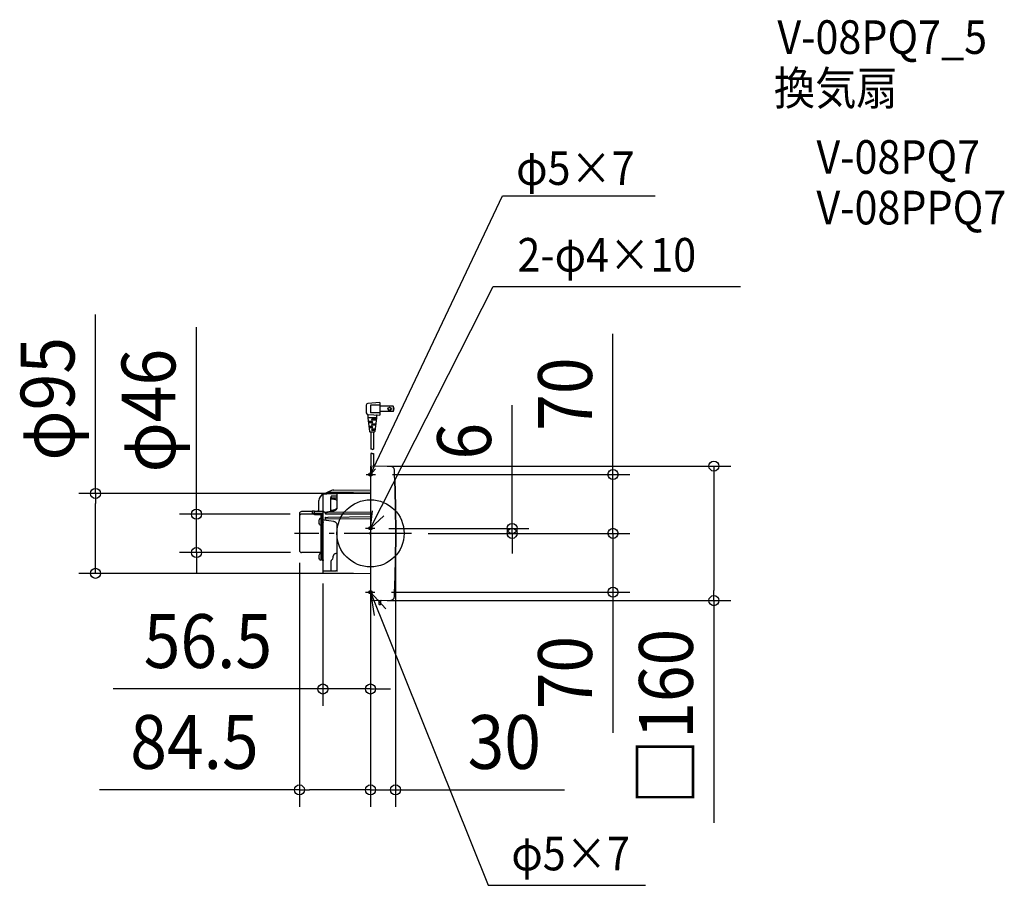
# Model space of a CAD drawing. Extents: x -417 to 754, y -419 to 611.
import ezdxf
from ezdxf.enums import TextEntityAlignment as Align

# ---------------------------------------------------------------- set-up
doc = ezdxf.new("R2010")
doc.units = 0
doc.header["$LTSCALE"] = 20
doc.header["$PDMODE"] = 3
doc.header["$PDSIZE"] = -2
doc.linetypes.add('DASHDOT', pattern=[5.5, 4, -0.6, 0.3, -0.6])
doc.layers.get('DEFPOINTS').update_dxf_attribs({"linetype": 'CONTINUOUS'})
for name, color, linetype in [('ARRANGE', 1, 'CONTINUOUS'), ('BASIS', 6, 'DASHDOT'), ('DETAIL', 5, 'CONTINUOUS'), ('ETC', 61, 'CONTINUOUS'), ('FIX', 11, 'CONTINUOUS'), ('NOTE', 4, 'CONTINUOUS'), ('OUTLINE', 3, 'CONTINUOUS'), ('SIZE', 30, 'CONTINUOUS')]:
    doc.layers.add(name, color=color, linetype=linetype)
doc.styles.get("Standard").update_dxf_attribs({"font": 'SIMPLEX.shx', "width": 0.9, "height": 64, "bigfont": 'BIGFONT.shx'})

msp = doc.modelspace()

# ---------------------------------------------------------------- linework, layer by layer
at = {"layer": 'ARRANGE', "color": 1, "linetype": 'CONTINUOUS'}
msp.add_circle((0, 0), 40, dxfattribs=at)
msp.add_point((0, 0), dxfattribs=at)
at = {"layer": 'BASIS', "color": 6, "linetype": 'DASHDOT'}
for p, q in [((-5, 70), (6, 70)), ((48.767209, 0), (-90.28252, 0)), ((-6, 6), (5, 6)), ((-6, -70), (5, -70))]:
    msp.add_line(p, q, dxfattribs=at)
at = {"layer": 'DEFPOINTS', "color": 30, "linetype": 'CONTINUOUS'}
for p in [(0, 79.990917), (6, 70), (-326.921606, 47.544155), (0, 47.544155), (-206.921606, 22.899445), (-75.64966, 22.899445), (1.985032, 5.755775), (48.767209, 0), (48.767209, 0), (48.767209, 0), (168.329607, 5.755775), (288.329607, 0), (29.775355, -0.000618), (-84.49966, -15.077045), (-75.003276, -22.900555), (-56.49966, -39.601058), (0, -47.545262), (0, -57.092562), (0, -62.365691), (5, -70), (288.329607, -70), (0, -74.702767), (0, -79.992025), (408.329607, -79.992025), (-56.49966, -185.072779), (-84.49966, -305.072779), (29.775355, -305.072779)]:
    msp.add_point(p, dxfattribs=at)
at = {"layer": 'DETAIL', "color": 5, "linetype": 'CONTINUOUS'}
for p, q in [((-4.991272, 152.609698), (-4.991272, 143.367503)), ((11.008728, 155.4886), (-3.11603, 154.605803)), ((0.008728, 152.4886), (0.008728, 143.4886)), ((11.008728, 152.4886), (0.008728, 152.4886)), ((11.008728, 155.4886), (11.008728, 140.4886)), ((-3.11603, 141.371398), (11.008728, 140.4886)), ((-2.991272, 140.539075), (-2.991272, 137.4886)), ((11.008728, 143.4886), (0.008728, 143.4886)), ((27.11534, 151.1386), (11.008728, 151.1386)), ((27.11534, 144.8386), (11.008728, 144.8386)), ((27.11534, 151.1386), (27.11534, 144.8386)), ((7.008728, 137.4886), (-2.991272, 137.4886)), ((-2.991272, 137.4886), (-1.043222, 120.93018)), ((2.008728, 132.9886), (-2.46186, 132.9886)), ((2.008728, 131.4886), (-2.28539, 131.4886)), ((1.008728, 132.9886), (1.008728, 131.4886)), ((6.832258, 135.9886), (2.008728, 135.9886)), ((6.655785, 134.4886), (2.008728, 134.4886)), ((6.126375, 129.9886), (2.008728, 129.9886)), ((3.008728, 135.9886), (3.008728, 134.4886)), ((3.008728, 129.9886), (3.008728, 128.4886)), ((7.008728, 137.4886), (5.060678, 120.93018)), ((7.008728, 139.67415), (7.008728, 137.4886)), ((2.008728, 126.9886), (-1.75598, 126.9886)), ((2.008728, 125.4886), (-1.579507, 125.4886)), ((4.564103, 120.4886), (-0.546647, 120.4886)), ((0.508728, 120.4886), (0.508728, 99.99084)), ((1.008728, 126.9886), (1.008728, 125.4886)), ((5.949903, 128.4886), (2.008728, 128.4886)), ((5.420493, 123.9886), (2.008728, 123.9886)), ((5.24402, 122.4886), (2.008728, 122.4886)), ((3.008728, 123.9886), (3.008728, 122.4886)), ((3.508728, 120.4886), (3.508728, 99.99084)), ((0.508728, 94.99084), (0.508728, 79.99084)), ((3.508728, 94.99084), (3.508728, 79.938475)), ((0, 79.490917), (0, -79.492025)), ((24.009585, 79.580633), (0.508728, 79.99084)), ((28.5728, 71.700355), (28.427123, 75.269303)), ((28.711405, 68.13112), (28.5728, 71.700355)), ((28.618288, 64.561602), (29.486068, 32.28558)), ((28.63958, 64.443492), (28.622395, 64.40882)), ((28.63958, 64.443492), (28.659718, 64.499675)), ((28.659718, 64.499675), (28.66601, 64.561602)), ((28.668153, 64.561602), (29.535935, 32.28558)), ((28.683675, 64.44348), (28.671968, 64.419792)), ((28.683683, 64.443492), (28.703723, 64.499675)), ((28.703723, 64.499675), (28.709913, 64.561602)), ((28.842933, 64.561602), (28.711405, 68.13112)), ((28.71177, 64.561602), (29.579553, 32.28558)), ((28.721518, 64.44346), (28.715288, 64.43082)), ((28.721532, 64.443492), (28.741478, 64.499675)), ((28.741478, 64.499675), (28.747565, 64.561602)), ((28.749138, 64.561602), (29.616918, 32.28558)), ((28.753135, 64.443495), (28.772983, 64.499675)), ((28.772983, 64.499675), (28.778968, 64.561602)), ((28.780253, 64.561602), (29.648035, 32.28558)), ((28.783078, 64.456552), (28.798238, 64.499675)), ((28.798238, 64.499675), (28.80412, 64.561602)), ((28.80512, 64.561602), (29.6729, 32.28558)), ((28.80753, 64.471913), (28.817243, 64.499675)), ((28.817243, 64.499675), (28.82302, 64.561602)), ((28.823735, 64.561602), (29.691515, 32.28558)), ((28.82573, 64.487415), (28.829998, 64.499675)), ((28.829998, 64.499675), (28.835673, 64.561602)), ((28.8361, 64.561602), (28.835773, 64.55782)), ((28.8361, 64.561602), (29.703883, 32.28558)), ((28.8361, 64.561602), (28.842753, 64.561602)), ((28.837145, 64.506813), (28.841328, 64.55331)), ((28.842218, 64.561602), (29.709998, 32.28558)), ((-56.234875, 46.734953), (-56.15688, 46.838657)), ((-56.15688, 46.838657), (-56.053682, 46.919472)), ((-56.053682, 46.919472), (-55.931825, 46.971025)), ((-55.931825, 46.971025), (-55.815065, 46.98857)), ((-55.815042, 46.988573), (-51.753187, 47.108233)), ((-55.023495, 47.01189), (-51.122687, 48.824195)), ((-51.753187, 47.108233), (-47.58567, 47.219808)), ((-51.122687, 48.824195), (-51.04545, 48.852605)), ((-51.04545, 48.852605), (-50.96502, 48.867917)), ((-50.96502, 48.867917), (-50.916282, 48.870715)), ((-50.916975, 48.870707), (0, 49.371897)), ((-46.515107, 50.774037), (-50.849722, 48.87137)), ((-47.58567, 47.219808), (-42.95573, 47.33314)), ((-43.369472, 51.448372), (0, 51.826852)), ((-42.95573, 47.33314), (-42.286417, 47.357295)), ((-42.286417, 47.357295), (-41.677325, 47.384322)), ((-41.677325, 47.384322), (-39.89662, 47.479515)), ((-39.89662, 47.479515), (-39.610577, 47.492685)), ((-39.610577, 47.492685), (-39.379032, 47.500003)), ((-39.4996, 30.789208), (-39.4996, 46.966677)), ((-39.4996, 46.966677), (-39.499582, 46.962285)), ((-39.379032, 47.500003), (-39.295242, 47.501228)), ((-39.300222, 47.501187), (0, 47.844155)), ((-61.29966, 28.393245), (-61.29966, 39.059203)), ((-56.29966, 46.488807), (-56.283267, 46.615787)), ((-56.29966, 26.415522), (-56.29966, 46.491487)), ((-56.283267, 46.615787), (-56.234875, 46.734953)), ((-43.575398, 40.42877), (-47.304607, 40.682935)), ((-47.287492, 41.143127), (-47.299667, 40.9799)), ((-47.29966, 26.67439), (-47.29966, 42.702012)), ((-47.232892, 41.354698), (-47.287492, 41.143127)), ((-47.158815, 41.508295), (-47.232892, 41.354698)), ((-47.09403, 41.598927), (-47.158815, 41.508295)), ((-47.060987, 41.633657), (-47.09403, 41.598927)), ((-47.059115, 41.635298), (-47.060987, 41.633657)), ((-46.89979, 43.738165), (-46.90941, 43.701205)), ((-46.90941, 43.701205), (-46.909127, 43.694258)), ((-46.909127, 41.931787), (-46.90941, 41.919195)), ((-46.89979, 41.893483), (-46.90941, 41.919195)), ((-46.909127, 41.931787), (-46.909127, 43.694258)), ((-46.866405, 43.800175), (-46.89979, 43.738165)), ((-46.890072, 41.89175), (-46.89979, 41.893483)), ((-46.866405, 41.897517), (-46.890072, 41.89175)), ((-46.808625, 43.877548), (-46.866405, 43.800175)), ((-46.808625, 41.926487), (-46.866405, 41.897517)), ((-46.72219, 43.964707), (-46.808625, 43.877548)), ((-46.722192, 41.974885), (-46.808625, 41.926487)), ((-46.606225, 42.034867), (-46.722192, 41.974885)), ((-46.606225, 44.052562), (-46.72219, 43.964707)), ((-46.459787, 44.13404), (-46.606225, 44.052562)), ((-46.45979, 42.098505), (-46.606225, 42.034867)), ((-46.28536, 42.156487), (-46.45979, 42.098505)), ((-46.28536, 44.201455), (-46.459787, 44.13404)), ((-46.081977, 44.248907), (-46.28536, 44.201455)), ((-46.081977, 42.200332), (-46.28536, 42.156487)), ((-45.848365, 44.268273), (-46.081977, 44.248907)), ((-45.848382, 42.219632), (-46.081977, 42.200332)), ((-39.4996, 44.310655), (-45.84805, 44.268275)), ((-45.84805, 42.219637), (-39.4996, 42.29571)), ((-42.946372, 40.366892), (-43.575405, 40.428753)), ((-42.252997, 40.25276), (-42.946372, 40.366892)), ((-41.606197, 40.093775), (-42.252997, 40.25276)), ((-41.00341, 39.885828), (-41.606197, 40.093775)), ((-40.448545, 39.622418), (-41.00341, 39.885828)), ((-39.951207, 39.297062), (-40.448545, 39.622418)), ((-39.52136, 38.907005), (-39.951207, 39.297062)), ((-39.4996, 38.879795), (-39.52136, 38.907005)), ((-69.39966, 25.917962), (-81.89966, 25.917962)), ((-66.89966, 26.517962), (-69.39966, 26.517962)), ((-69.39966, 26.51778), (-69.39966, 22.676585)), ((-66.89966, 23.499445), (-69.39966, 23.499445)), ((-55.482207, 25.845225), (-66.39966, 26.03579)), ((-66.39966, 22.676585), (-66.39966, 26.017715)), ((-56.29966, 23.592198), (-66.39966, 23.73794)), ((-66.29966, 26.037497), (-66.281567, 26.17078)), ((-66.281567, 26.17078), (-66.22813, 26.295202)), ((-66.22813, 26.295202), (-66.141825, 26.40208)), ((-66.141825, 26.40208), (-66.027475, 26.48258)), ((-66.027475, 26.48258), (-65.893057, 26.528695)), ((-65.893057, 26.528695), (-65.793293, 26.537455)), ((-65.79328, 26.537455), (-55.970675, 26.411275)), ((-57.89966, 23.61531), (-57.89966, -31.300275)), ((-57.09966, 23.603753), (-57.09966, 17.173017)), ((-56.29966, 24.511845), (-56.284305, 24.6348)), ((-56.29966, 13.58222), (-56.29966, 24.511842)), ((-56.284305, 24.6348), (-56.23871, 24.751075)), ((-56.23871, 24.751075), (-56.164202, 24.854052)), ((-56.164202, 24.854052), (-56.06408, 24.936202)), ((-56.06408, 24.936202), (-55.943693, 24.990648)), ((-55.970675, 26.411275), (-55.918197, 26.407362)), ((-55.943693, 24.990648), (-55.876067, 25.005968)), ((-55.918197, 26.407362), (-55.790932, 26.372775)), ((-55.876133, 25.005958), (-51.83037, 25.629685)), ((-53.986612, 24.27812), (-53.99966, 24.214372)), ((-53.99966, 23.831412), (-53.99966, 24.214372)), ((-53.99966, 23.831412), (-53.984407, 23.76148)), ((-53.948212, 24.339482), (-53.986612, 24.27812)), ((-53.984407, 23.76148), (-53.94059, 23.694332)), ((-53.888255, 24.39543), (-53.948212, 24.339482)), ((-53.94059, 23.694332), (-53.873547, 23.63304)), ((-53.810097, 24.445595), (-53.888255, 24.39543)), ((-53.873547, 23.63304), (-53.786865, 23.577513)), ((-53.71626, 24.489925), (-53.810097, 24.445595)), ((-53.786865, 23.577513), (-53.682715, 23.52764)), ((-53.611597, 24.527465), (-53.71626, 24.489925)), ((-53.682715, 23.52764), (-53.56588, 23.484622)), ((-53.496312, 24.559105), (-53.611597, 24.527465)), ((-53.56588, 23.484622), (-53.436832, 23.447883)), ((-53.463187, 24.56672), (-53.496312, 24.559105)), ((-53.463187, 24.566717), (-50.587705, 25.201965)), ((-53.436832, 23.447883), (-53.293417, 23.416975)), ((-53.293417, 23.416975), (-53.133612, 23.392435)), ((-51.83037, 25.629685), (-47.663605, 26.266975)), ((-50.587742, 25.201958), (-50.574995, 25.2046)), ((-50.574995, 25.2046), (-50.501427, 25.213272)), ((-50.501427, 25.213272), (-50.485565, 25.213705)), ((-50.485565, 25.213705), (0, 25.790255)), ((-47.663605, 26.266975), (-43.619305, 26.88058)), ((-47.299665, 26.676175), (-47.27582, 26.32581)), ((-47.29966, 27.7303), (-44.324055, 27.827665)), ((-47.277817, 26.355148), (-46.282207, 26.340777)), ((-44.324055, 27.827668), (-43.676077, 27.883175)), ((-43.676077, 27.883175), (-42.9267, 28.036185)), ((-43.619305, 26.880585), (-42.979415, 27.013375)), ((-42.979415, 27.013375), (-42.257232, 27.257007)), ((-42.9267, 28.036185), (-42.216862, 28.278615)), ((-42.257232, 27.257007), (-41.591297, 27.586502)), ((-42.216862, 28.278615), (-41.561192, 28.603748)), ((-41.591297, 27.586502), (-40.99558, 27.992935)), ((-41.561192, 28.603748), (-40.97394, 29.00324)), ((-40.99558, 27.992935), (-40.483567, 28.465748)), ((-40.97394, 29.00324), (-40.468848, 29.466955)), ((-40.483567, 28.465748), (-40.067777, 28.992815)), ((-40.468848, 29.466955), (-40.058655, 29.983017)), ((-40.067777, 28.992815), (-39.759292, 29.560777)), ((-40.058655, 29.983017), (-39.754572, 30.538203)), ((-39.759292, 29.560777), (-39.567417, 30.15562)), ((-39.754572, 30.538203), (-39.56582, 31.11863)), ((-39.567417, 30.15562), (-39.499887, 30.744515)), ((-39.56582, 31.11863), (-39.499845, 31.692425)), ((-39.499887, 30.74261), (-39.499575, 30.786327)), ((-39.499845, 31.690605), (-39.4996, 31.724435)), ((29.486068, 32.28558), (29.775355, -0.000618)), ((29.535935, 32.28558), (29.825223, -0.000618)), ((29.579553, 32.28558), (29.86884, -0.000618)), ((29.616918, 32.28558), (29.906205, -0.000618)), ((29.648035, 32.28558), (29.937322, -0.000618)), ((29.6729, 32.28558), (29.962188, -0.000618)), ((29.691515, 32.28558), (29.980803, -0.000618)), ((29.703883, 32.28558), (29.99317, -0.000618)), ((29.709998, 32.28558), (29.999285, -0.000618)), ((-84.49966, 23.317895), (-84.49966, -20.300385)), ((-69.39966, 22.899445), (-81.89966, 22.899445)), ((-66.89966, 23.270745), (-69.39966, 23.270745)), ((-66.39966, 22.676585), (-69.39966, 22.676585)), ((-66.89966, 23.270745), (-66.74541, 23.246595)), ((-66.74541, 23.246595), (-66.60567, 23.176112)), ((-66.60567, 23.176112), (-66.495287, 23.06683)), ((-66.495287, 23.06683), (-66.424027, 22.928298)), ((-66.424027, 22.928298), (-66.39966, 22.775612)), ((-66.39966, 22.119148), (-66.39966, 22.775607)), ((-58.99966, 22.119148), (-66.39966, 22.119148)), ((-58.614568, 22.299445), (-61.59966, 22.299445)), ((-61.512537, 14.649445), (-61.141032, 14.649445)), ((-61.512537, 13.149445), (-61.141032, 13.149445)), ((-61.179132, 13.899445), (-61.169585, 14.275375)), ((-61.169692, 13.525628), (-61.179132, 13.899445)), ((-61.179112, 16.199435), (-61.141032, 16.17745)), ((-60.728825, 17.149445), (-61.174882, 16.21065)), ((-61.141032, 13.149445), (-61.169692, 13.525628)), ((-61.169585, 14.275375), (-61.141032, 14.649445)), ((-58.49966, 17.899445), (-59.429785, 17.899445)), ((-58.845472, 22.142685), (-58.99966, 22.119148)), ((-58.70558, 22.211517), (-58.845472, 22.142685)), ((-58.595222, 22.318137), (-58.70558, 22.211517)), ((-58.524048, 22.453117), (-58.595222, 22.318137)), ((-58.49966, 22.60211), (-58.524048, 22.453117)), ((-58.49966, 9.97528), (-58.49966, 23.181665)), ((-57.89966, 23.181665), (-58.49966, 23.181665)), ((-56.718767, 17.399445), (-58.49966, 17.399445)), ((-57.09966, 16.165035), (-57.09966, 14.35394)), ((-57.09966, -31.273058), (-57.09966, 13.345958)), ((-56.29966, 17.419025), (-56.54966, 17.419025)), ((-56.29966, 15.919025), (-56.54966, 15.919025)), ((-56.29966, 14.599947), (-56.54966, 14.599947)), ((-56.265852, 13.099947), (-56.54966, 13.099947)), ((-56.280597, 16.294927), (-56.29966, 16.43167)), ((-56.29966, 13.58222), (-56.295935, 13.50475)), ((-56.29966, -31.284933), (-56.29966, 13.099947)), ((-56.295935, 13.50475), (-56.287, 13.435855)), ((-56.287, 13.435855), (-56.275252, 13.373983)), ((-56.22296, 16.165558), (-56.280597, 16.294927)), ((-56.275252, 13.373983), (-56.262415, 13.318235)), ((-56.24724, 13.107275), (-56.26587, 13.099947)), ((-56.262415, 13.318235), (-56.249902, 13.268055)), ((-56.249902, 13.268055), (-56.23913, 13.22362)), ((-56.234292, 13.12807), (-56.24724, 13.107275)), ((-56.23913, 13.22362), (-56.23018, 13.165255)), ((-56.23018, 13.165255), (-56.234292, 13.12807)), ((-56.13356, 16.0595), (-56.22296, 16.165558)), ((-56.022782, 15.984215), (-56.13356, 16.0595)), ((-55.900132, 15.941868), (-56.022782, 15.984215)), ((-55.868605, 15.936445), (-55.900132, 15.941868)), ((-54.784682, 15.781542), (-55.868595, 15.936442)), ((-53.56654, 15.59804), (-54.784682, 15.781542)), ((-53.98441, 18.429733), (-53.99966, 18.355085)), ((-53.99966, 17.94466), (-53.99966, 18.355085)), ((-53.99966, 17.94466), (-53.986612, 17.87607)), ((-53.986612, 17.87607), (-53.948212, 17.810155)), ((-53.940605, 18.501518), (-53.98441, 18.429733)), ((-53.948212, 17.810155), (-53.888255, 17.75017)), ((-53.873577, 18.567165), (-53.940605, 18.501518)), ((-53.888255, 17.75017), (-53.810097, 17.696517)), ((-53.786917, 18.626757), (-53.873577, 18.567165)), ((-53.810097, 17.696517), (-53.71626, 17.649247)), ((-53.68279, 18.680428), (-53.786917, 18.626757)), ((-53.71626, 17.649247), (-53.611597, 17.609382)), ((-53.565975, 18.726888), (-53.68279, 18.680428)), ((-53.611597, 17.609382), (-53.496312, 17.575978)), ((-52.472907, 15.424815), (-53.56654, 15.59804)), ((-53.436945, 18.766765), (-53.565975, 18.726888)), ((-53.496312, 17.575978), (-53.36911, 17.548545)), ((-53.33565, 18.791675), (-53.436945, 18.766765)), ((-53.36911, 17.548545), (-53.22873, 17.527358)), ((-53.335642, 18.791648), (-50.587877, 19.39974)), ((-53.22873, 17.527358), (-53.07418, 17.513272)), ((-53.133612, 23.392435), (-52.95565, 23.37563)), ((-53.07418, 17.513272), (-52.905075, 17.507687)), ((-52.95565, 23.37563), (-52.758612, 23.36884)), ((-52.905075, 17.507687), (0, 17.283087)), ((-52.758612, 23.36884), (0, 23.172432)), ((-49.550222, 14.949757), (-52.472907, 15.424815)), ((-50.587917, 19.399732), (-50.562502, 19.40467)), ((-50.562502, 19.40467), (-50.4858, 19.411515)), ((-50.485827, 19.411515), (0, 20.01415)), ((-43.608462, 13.975742), (-49.550222, 14.949757)), ((-43.001307, 13.838123), (-43.608467, 13.975715)), ((-42.296427, 13.576902), (-43.001307, 13.838123)), ((-41.625172, 13.208995), (-42.296427, 13.576902)), ((-40.997825, 12.73168), (-41.625172, 13.208995)), ((-40.425472, 12.143033), (-40.997825, 12.73168)), ((-39.920602, 11.448622), (-40.425472, 12.143033)), ((-61.141032, 11.621442), (-61.179112, 11.599457)), ((-60.728825, 10.649445), (-61.174882, 11.588242)), ((-58.49966, 9.899445), (-59.429785, 9.899445)), ((-58.49966, -31.800555), (-58.49966, 9.899445)), ((-39.920612, 11.448637), (-39.91945, 11.446793)), ((-39.848818, 11.325735), (-39.919452, 11.4468)), ((-39.718282, 11.04434), (-39.848818, 11.325735)), ((-39.601392, 10.680928), (-39.718282, 11.04434)), ((-39.5222, 10.247855), (-39.601392, 10.680928)), ((-39.499727, 9.875285), (-39.5222, 10.247855)), ((-39.499727, 9.875285), (-39.499887, 9.895702)), ((-39.4996, -45.523528), (-39.499727, 9.875285)), ((-57.09966, -7.454507), (-56.29966, -7.454507)), ((29.775355, -0.000618), (29.486065, -32.28685)), ((29.825223, -0.000618), (29.535933, -32.28685)), ((29.86884, -0.000618), (29.57955, -32.28685)), ((29.906205, -0.000618), (29.616915, -32.28685)), ((29.937322, -0.000618), (29.648033, -32.28685)), ((29.962188, -0.000618), (29.672898, -32.28685)), ((29.980803, -0.000618), (29.691513, -32.28685)), ((29.99317, -0.000618), (29.70388, -32.28685)), ((29.999285, -0.000618), (29.709995, -32.28685)), ((-58.99966, -22.900555), (-81.89966, -22.900555)), ((-57.09966, -16.03032), (-56.29966, -16.03032)), ((-61.512537, -27.050555), (-61.141032, -27.050555)), ((-61.512537, -28.550555), (-61.141032, -28.550555)), ((-61.179132, -27.800555), (-61.169585, -27.424625)), ((-61.169692, -28.174373), (-61.179132, -27.800555)), ((-61.179112, -25.500565), (-61.141032, -25.52255)), ((-61.141032, -30.078558), (-61.179112, -30.100542)), ((-60.728825, -24.550555), (-61.174882, -25.48935)), ((-60.728825, -31.050555), (-61.174882, -30.111758)), ((-61.141032, -28.550555), (-61.169692, -28.174373)), ((-61.169585, -27.424625), (-61.141032, -27.050555)), ((-58.49966, -23.800555), (-59.429785, -23.800555)), ((-58.49966, -31.800555), (-59.429785, -31.800555)), ((-57.127157, -31.300555), (-58.49966, -31.300555)), ((-56.29966, -31.027047), (-56.54966, -31.027047)), ((-56.29966, -32.527048), (-56.54966, -32.527048)), ((-56.29966, -31.284933), (-56.290327, -31.389443)), ((-56.29285, -32.260443), (-56.29966, -32.343815)), ((-56.29966, -46.8583), (-56.29966, -32.343815)), ((-56.276562, -32.16576), (-56.29285, -32.260443)), ((-56.290327, -31.389443), (-56.244195, -31.640542)), ((-56.25675, -32.06179), (-56.276562, -32.16576)), ((-56.23913, -31.95052), (-56.25675, -32.06179)), ((-56.244195, -31.640542), (-56.23074, -31.777048)), ((-56.231282, -31.86383), (-56.23913, -31.95052)), ((-56.23074, -31.777048), (-56.231282, -31.86383)), ((-47.29966, -33.541968), (-47.29966, -42.948148)), ((-44.29966, -28.643002), (-44.29966, -27.016688)), ((29.486065, -32.28685), (28.618288, -64.56271)), ((29.535933, -32.28685), (28.668153, -64.56271)), ((29.57955, -32.28685), (28.71177, -64.56271)), ((29.616915, -32.28685), (28.749138, -64.56271)), ((29.648033, -32.28685), (28.780253, -64.56271)), ((29.672898, -32.28685), (28.80512, -64.56271)), ((29.691513, -32.28685), (28.823735, -64.56271)), ((29.70388, -32.28685), (28.8361, -64.56271)), ((29.709995, -32.28685), (28.842218, -64.56271)), ((-55.79311, -44.600023), (-54.71, -44.62964)), ((-54.71, -44.62964), (-53.869682, -44.6428)), ((-53.869682, -44.6428), (-53.511387, -44.645625)), ((-53.624282, -44.645038), (-52.536367, -44.646202)), ((-52.969115, -44.6462), (-49.58391, -44.6122)), ((-49.58391, -44.6122), (-46.49927, -44.57313)), ((-47.299665, -42.949858), (-47.282525, -43.211123)), ((-47.282525, -43.211123), (-47.197405, -43.58119)), ((-47.197405, -43.58119), (-47.04387, -43.9285)), ((-47.04387, -43.9285), (-46.827455, -44.240532)), ((-46.827455, -44.240532), (-46.555965, -44.506035)), ((-46.555965, -44.506035), (-46.455442, -44.572485)), ((-46.49927, -44.57313), (-43.535032, -44.529377)), ((-43.535037, -44.529377), (-43.033415, -44.517888)), ((-43.033415, -44.517888), (-42.450225, -44.494707)), ((-42.450225, -44.494707), (-41.91935, -44.462675)), ((-41.91935, -44.462675), (-41.439822, -44.422575)), ((-41.439822, -44.422575), (-41.009883, -44.375073)), ((-41.009883, -44.375073), (-40.626822, -44.320763)), ((-40.626822, -44.320763), (-40.287597, -44.26018)), ((-40.287597, -44.26018), (-39.989192, -44.193988)), ((-39.989192, -44.193988), (-39.729485, -44.123175)), ((-39.729485, -44.123175), (-39.5052, -44.048825)), ((-39.5052, -44.048825), (-39.4996, -44.046593)), ((-39.4996, -45.52352), (-39.499582, -45.51927)), ((-55.804022, -47.358268), (0, -47.845262)), ((28.5728, -71.701465), (28.711405, -68.132228)), ((28.622395, -64.40993), (28.63958, -64.4446)), ((28.659718, -64.500782), (28.63958, -64.4446)), ((28.66601, -64.56271), (28.659718, -64.500782)), ((28.671968, -64.4209), (28.683675, -64.444588)), ((28.703723, -64.500782), (28.683683, -64.444603)), ((28.709913, -64.56271), (28.703723, -64.500782)), ((28.711405, -68.132228), (28.842933, -64.562712)), ((28.715288, -64.431927), (28.721518, -64.444568)), ((28.741478, -64.500782), (28.721532, -64.444603)), ((28.747565, -64.56271), (28.741478, -64.500782)), ((28.772983, -64.500782), (28.753135, -64.444603)), ((28.778968, -64.56271), (28.772983, -64.500782)), ((28.798238, -64.500782), (28.783078, -64.45766)), ((28.80412, -64.56271), (28.798238, -64.500782)), ((28.817243, -64.500782), (28.80753, -64.473023)), ((28.82302, -64.56271), (28.817243, -64.500782)), ((28.829998, -64.500782), (28.82573, -64.488523)), ((28.835673, -64.56271), (28.829998, -64.500782)), ((28.835773, -64.558928), (28.8361, -64.56271)), ((28.842933, -64.562712), (28.8361, -64.56271)), ((28.842073, -64.56271), (28.837145, -64.50792)), ((0.508728, -79.991948), (24.009585, -79.58174)), ((0.6, -79.990355), (0.6, -80.000555)), ((9.921485, -80.327725), (9.991425, -84.334555)), ((12.079478, -80.272605), (12.008575, -84.334555)), ((28.427123, -75.27041), (28.5728, -71.701465)), ((11.508653, -84.825828), (10.49135, -84.825828))]:
    msp.add_line(p, q, dxfattribs=at)
for radius in [1.95, 1.55]:
    msp.add_circle((22.708728, 147.9886), radius, dxfattribs=at)
for centre, radius, start, end in [((-2.991272, 152.609698), 2, 93.576334, 180), ((-2.991272, 143.367503), 2, 180, 266.423666), ((-3.991272, 140.539075), 1, 0, 70.528779), ((8.008728, 139.67415), 1, 86.423666, 180), ((22.008728, 147.9886), 6, 328.331757, 31.668243), ((2.008728, 135.2386), 0.75, 90, 270), ((2.008728, 129.2386), 0.75, 90, 270), ((2.008728, 132.2386), 0.75, 270, 90), ((-0.546647, 120.9886), 0.5, 186.709837, 270), ((2.008728, 123.2386), 0.75, 90, 270), ((2.008728, 126.2386), 0.75, 270, 90), ((4.564103, 120.9886), 0.5, 270, 353.290163), ((1.258728, 98.691803), 1.5, 60, 120), ((1.258728, 93.691803), 1.5, 60, 120), ((2.758728, 101.289878), 1.5, 240, 300), ((2.758728, 96.289878), 1.5, 240, 300), ((0.5, 79.490917), 0.5, 89, 180), ((23.93105, 75.081317), 4.5, 2.394215, 89), ((-43.29966, 43.448677), 8, 90.5, 113.698953), ((-53.29966, 39.059203), 8, 112.024313, 180), ((-81.89966, 23.317962), 2.6, 90, 180), ((-66.89966, 26.017963), 0.5, 0.000057, 90), ((-66.89966, 22.999445), 0.5, 0, 90), ((-63.18875, 28.393245), 1.88909, 269.264025, 0), ((-55.49966, 24.845377), 1, 28.070058, 89), ((-53.734912, 25.786477), 1, 208.069935, 215.348653), ((-81.89966, 20.299445), 2.6, 90, 180), ((-61.59966, 18.499445), 3.8, 90, 107.184167), ((-55.09966, 13.899445), 6.456585, 159.340193, 173.329437), ((-55.09966, 13.899445), 6.456585, 186.670563, 200.659807), ((-59.429785, 16.399445), 1.5, 90, 150), ((-56.54966, 16.669025), 0.75, 90, 270), ((-56.54966, 13.849947), 0.75, 90, 270), ((-59.429785, 11.399445), 1.5, 210, 270), ((-81.89966, -20.300555), 2.6, 180, 270), ((-58.99966, -23.400555), 0.5, 18, 90), ((-44.79966, -17.130325), 7.5, 289.471242, 315.107387), ((-55.09966, -27.800555), 6.456585, 159.340193, 173.329437), ((-55.09966, -27.800555), 6.456585, 186.670563, 200.659807), ((-59.429785, -25.300555), 1.5, 90, 150), ((-59.429785, -30.300555), 1.5, 210, 270), ((-56.54966, -31.777048), 0.75, 90, 270), ((-44.79966, -33.54198), 2.5, 117.035692, 180), ((-47.29966, -28.643002), 3, 297.035264, 0), ((-41.29966, -27.02982), 3, 109.471168, 179.749846), ((-55.79966, -46.858287), 0.5, 180, 269.5), ((28.593093, -64.553753), 0.25, 357.946537, 1.731309), ((0.5, -79.492025), 0.5, 180, 271), ((9.421563, -80.33645), 0.5, 1, 91), ((12.579403, -80.28133), 0.5, 91, 179), ((23.93105, -75.082425), 4.5, 271, 357.605785), ((10.49135, -84.325825), 0.5, 181.000372, 270), ((11.508653, -84.325825), 0.5, 270, 358.999512)]:
    msp.add_arc(centre, radius, start, end, dxfattribs=at)
at = {"layer": 'FIX', "color": 11, "linetype": 'CONTINUOUS'}
for centre in [(0, 70), (0, 6), (0, -70)]:
    msp.add_circle(centre, 2, dxfattribs=at)
at = {"layer": 'NOTE', "color": 4, "linetype": 'CONTINUOUS'}
for p, q in [((0, 70), (156.77845, 401.304069)), ((156.77845, 401.304069), (338.477068, 401.304069)), ((0, 6), (145.745106, 293.440298)), ((145.745106, 293.440298), (440.064824, 293.440298)), ((0, 70), (1.429995, 78.796831)), ((0, 70), (5.89561, 76.68363)), ((0, 6), (2.470604, 26.908111)), ((0, 6), (15.881612, 20.797422)), ((0, -70), (140.053473, -418.52517)), ((0, -70), (4.470318, -97.521908)), ((0, -70), (18.437905, -89.907158)), ((140.053473, -418.52517), (327.03056, -418.52517))]:
    msp.add_line(p, q, dxfattribs=at)
at = {"layer": 'OUTLINE', "color": 3, "linetype": 'CONTINUOUS'}
for p, q in [((0, 79.490917), (0, -79.492025)), ((24.009585, 79.580633), (0.508728, 79.99084)), ((28.5728, 71.700355), (28.427123, 75.269303)), ((28.711405, 68.13112), (28.5728, 71.700355)), ((28.618288, 64.561602), (29.486068, 32.28558)), ((28.63958, 64.443492), (28.622395, 64.40882)), ((28.63958, 64.443492), (28.659718, 64.499675)), ((28.659718, 64.499675), (28.66601, 64.561602)), ((28.668153, 64.561602), (29.535935, 32.28558)), ((28.683675, 64.44348), (28.671968, 64.419792)), ((28.683683, 64.443492), (28.703723, 64.499675)), ((28.703723, 64.499675), (28.709913, 64.561602)), ((28.842933, 64.561602), (28.711405, 68.13112)), ((28.71177, 64.561602), (29.579553, 32.28558)), ((28.721518, 64.44346), (28.715288, 64.43082)), ((28.721532, 64.443492), (28.741478, 64.499675)), ((28.741478, 64.499675), (28.747565, 64.561602)), ((28.749138, 64.561602), (29.616918, 32.28558)), ((28.753135, 64.443495), (28.772983, 64.499675)), ((28.772983, 64.499675), (28.778968, 64.561602)), ((28.780253, 64.561602), (29.648035, 32.28558)), ((28.783078, 64.456552), (28.798238, 64.499675)), ((28.798238, 64.499675), (28.80412, 64.561602)), ((28.80512, 64.561602), (29.6729, 32.28558)), ((28.80753, 64.471913), (28.817243, 64.499675)), ((28.817243, 64.499675), (28.82302, 64.561602)), ((28.823735, 64.561602), (29.691515, 32.28558)), ((28.82573, 64.487415), (28.829998, 64.499675)), ((28.829998, 64.499675), (28.835673, 64.561602)), ((28.8361, 64.561602), (28.835773, 64.55782)), ((28.8361, 64.561602), (29.703883, 32.28558)), ((28.8361, 64.561602), (28.842753, 64.561602)), ((28.837145, 64.506813), (28.841328, 64.55331)), ((28.842218, 64.561602), (29.709998, 32.28558)), ((-56.234875, 46.734953), (-56.15688, 46.838657)), ((-56.15688, 46.838657), (-56.053682, 46.919472)), ((-56.053682, 46.919472), (-55.931825, 46.971025)), ((-55.931825, 46.971025), (-55.815065, 46.98857)), ((-55.815042, 46.988573), (-51.753187, 47.108233)), ((-51.753187, 47.108233), (-47.58567, 47.219808)), ((-47.58567, 47.219808), (-42.95573, 47.33314)), ((-42.95573, 47.33314), (-42.286417, 47.357295)), ((-42.286417, 47.357295), (-41.677325, 47.384322)), ((-41.677325, 47.384322), (-39.89662, 47.479515)), ((-39.89662, 47.479515), (-39.610577, 47.492685)), ((-39.610577, 47.492685), (-39.379032, 47.500003)), ((-39.4996, 46.966677), (-39.499582, 46.962285)), ((-39.379032, 47.500003), (-39.295242, 47.501228)), ((-39.300222, 47.501187), (0, 47.844155)), ((-56.29966, 46.488807), (-56.283267, 46.615787)), ((-56.29966, 22.899445), (-56.29966, 46.491487)), ((-56.283267, 46.615787), (-56.234875, 46.734953)), ((29.486068, 32.28558), (29.775355, -0.000618)), ((29.535935, 32.28558), (29.825223, -0.000618)), ((29.579553, 32.28558), (29.86884, -0.000618)), ((29.616918, 32.28558), (29.906205, -0.000618)), ((29.648035, 32.28558), (29.937322, -0.000618)), ((29.6729, 32.28558), (29.962188, -0.000618)), ((29.691515, 32.28558), (29.980803, -0.000618)), ((29.703883, 32.28558), (29.99317, -0.000618)), ((29.709998, 32.28558), (29.999285, -0.000618)), ((-84.49966, 20.299445), (-84.49966, -20.300385)), ((-56.29966, 22.899445), (-81.89966, 22.899445)), ((29.775355, -0.000618), (29.486065, -32.28685)), ((29.825223, -0.000618), (29.535933, -32.28685)), ((29.86884, -0.000618), (29.57955, -32.28685)), ((29.906205, -0.000618), (29.616915, -32.28685)), ((29.937322, -0.000618), (29.648033, -32.28685)), ((29.962188, -0.000618), (29.672898, -32.28685)), ((29.980803, -0.000618), (29.691513, -32.28685)), ((29.99317, -0.000618), (29.70388, -32.28685)), ((29.999285, -0.000618), (29.709995, -32.28685)), ((-56.29966, -22.900555), (-81.89966, -22.900555)), ((-56.29966, -46.8583), (-56.29966, -22.900555)), ((29.486065, -32.28685), (28.618288, -64.56271)), ((29.535933, -32.28685), (28.668153, -64.56271)), ((29.57955, -32.28685), (28.71177, -64.56271)), ((29.616915, -32.28685), (28.749138, -64.56271)), ((29.648033, -32.28685), (28.780253, -64.56271)), ((29.672898, -32.28685), (28.80512, -64.56271)), ((29.691513, -32.28685), (28.823735, -64.56271)), ((29.70388, -32.28685), (28.8361, -64.56271)), ((29.709995, -32.28685), (28.842218, -64.56271)), ((-55.804022, -47.358268), (0, -47.845262)), ((28.5728, -71.701465), (28.711405, -68.132228)), ((28.622395, -64.40993), (28.63958, -64.4446)), ((28.659718, -64.500782), (28.63958, -64.4446)), ((28.66601, -64.56271), (28.659718, -64.500782)), ((28.671968, -64.4209), (28.683675, -64.444588)), ((28.703723, -64.500782), (28.683683, -64.444603)), ((28.709913, -64.56271), (28.703723, -64.500782)), ((28.711405, -68.132228), (28.842933, -64.562712)), ((28.715288, -64.431927), (28.721518, -64.444568)), ((28.741478, -64.500782), (28.721532, -64.444603)), ((28.747565, -64.56271), (28.741478, -64.500782)), ((28.772983, -64.500782), (28.753135, -64.444603)), ((28.778968, -64.56271), (28.772983, -64.500782)), ((28.798238, -64.500782), (28.783078, -64.45766)), ((28.80412, -64.56271), (28.798238, -64.500782)), ((28.817243, -64.500782), (28.80753, -64.473023)), ((28.82302, -64.56271), (28.817243, -64.500782)), ((28.829998, -64.500782), (28.82573, -64.488523)), ((28.835673, -64.56271), (28.829998, -64.500782)), ((28.835773, -64.558928), (28.8361, -64.56271)), ((28.842933, -64.562712), (28.8361, -64.56271)), ((28.842073, -64.56271), (28.837145, -64.50792)), ((0.508728, -79.991948), (24.009585, -79.58174)), ((0.6, -79.990355), (0.6, -80.000555)), ((9.921485, -80.327725), (9.991425, -84.334555)), ((12.079478, -80.272605), (12.008575, -84.334555)), ((28.427123, -75.27041), (28.5728, -71.701465)), ((11.508653, -84.825828), (10.49135, -84.825828))]:
    msp.add_line(p, q, dxfattribs=at)
for centre, radius, start, end in [((0.5, 79.490917), 0.5, 89, 180), ((23.93105, 75.081317), 4.5, 2.394215, 89), ((-81.89966, 20.299445), 2.6, 90, 180), ((-81.89966, -20.300555), 2.6, 180, 270), ((-55.79966, -46.858287), 0.5, 180, 269.5), ((28.593093, -64.553753), 0.25, 357.946537, 1.731309), ((0.5, -79.492025), 0.5, 180, 271), ((9.421563, -80.33645), 0.5, 1, 91), ((12.579403, -80.28133), 0.5, 91, 179), ((23.93105, -75.082425), 4.5, 271, 357.605785), ((10.49135, -84.325825), 0.5, 181.000372, 270), ((11.508653, -84.325825), 0.5, 270, 358.999512)]:
    msp.add_arc(centre, radius, start, end, dxfattribs=at)
at = {"layer": 'SIZE', "color": 30, "linetype": 'CONTINUOUS'}
for p, q in [((-326.921606, 47.544155), (-326.921606, 260.401298)), ((-206.921606, 34.899445), (-206.921606, 245.013731)), ((288.329607, 82), (288.329607, 237.257143)), ((168.329607, 17.755775), (168.329607, 152.388606)), ((288.329607, 70), (288.329607, 82)), ((20, 79.990917), (428.329607, 79.990917)), ((408.329607, 79.990917), (408.329607, 67.990917)), ((26, 70), (308.329607, 70)), ((288.329607, 0), (288.329607, 70)), ((408.329607, 67.990917), (408.329607, -67.992025)), ((-20, 47.544155), (-346.921606, 47.544155)), ((-326.921606, 47.544155), (-326.921606, 35.544155)), ((-326.921606, -35.545262), (-326.921606, 35.544155)), ((-206.921606, 22.899445), (-206.921606, 34.899445)), ((288.329607, 12), (288.329607, 24)), ((-95.64966, 22.899445), (-226.921606, 22.899445)), ((-206.921606, -22.900555), (-206.921606, 22.899445)), ((168.329607, 5.755775), (168.329607, 17.755775)), ((288.329607, 0), (288.329607, 12)), ((21.985032, 5.755775), (188.329607, 5.755775)), ((68.767209, 0), (308.329607, 0)), ((68.767209, 0), (308.329607, 0)), ((68.767209, 0), (188.329607, 0)), ((168.329607, 0), (168.329607, 5.755775)), ((168.329607, 0), (168.329607, -12)), ((288.329607, 0), (288.329607, -12)), ((288.329607, 0), (288.329607, -70)), ((-95.003276, -22.900555), (-226.921606, -22.900555)), ((-206.921606, -22.900555), (-206.921606, -34.900555)), ((29.775355, -20.000618), (29.775355, -325.072779)), ((168.329607, -12), (168.329607, -24)), ((288.329607, -12), (288.329607, -24)), ((-206.921606, -34.900555), (-206.921606, -46.900555)), ((-84.49966, -35.077045), (-84.49966, -325.072779)), ((-326.921606, -47.545262), (-326.921606, -35.545262)), ((-20, -47.545262), (-346.921606, -47.545262)), ((-56.49966, -59.601058), (-56.49966, -205.072779)), ((25, -70), (308.329607, -70)), ((288.329607, -70), (288.329607, -82)), ((408.329607, -79.992025), (408.329607, -67.992025)), ((0, -77.092562), (0, -325.072779)), ((20, -79.992025), (428.329607, -79.992025)), ((408.329607, -79.992025), (408.329607, -344.414882)), ((0, -82.365691), (0, -205.072779)), ((288.329607, -82), (288.329607, -237.257143)), ((0, -94.702767), (0, -325.072779)), ((-68.49966, -185.072779), (-306.042517, -185.072779)), ((-56.49966, -185.072779), (-68.49966, -185.072779)), ((0, -185.072779), (-56.49966, -185.072779)), ((0, -185.072779), (12, -185.072779)), ((12, -185.072779), (24, -185.072779)), ((-84.49966, -305.072779), (-322.042517, -305.072779)), ((-84.49966, -305.072779), (-72.49966, -305.072779)), ((-12, -305.072779), (-72.49966, -305.072779)), ((-12, -305.072779), (-24, -305.072779)), ((0, -305.072779), (-12, -305.072779)), ((0, -305.072779), (-12, -305.072779)), ((0, -305.072779), (29.775355, -305.072779)), ((29.775355, -305.072779), (41.775355, -305.072779)), ((41.775355, -305.072779), (230.699539, -305.072779))]:
    msp.add_line(p, q, dxfattribs=at)
for centre in [(408.329607, 79.990917), (288.329607, 70), (-326.921606, 47.544155), (-206.921606, 22.899445), (168.329607, 5.755775), (168.329607, 0), (288.329607, 0), (288.329607, 0), (-206.921606, -22.900555), (-326.921606, -47.545262), (288.329607, -70), (408.329607, -79.992025), (-56.49966, -185.072779), (0, -185.072779), (-84.49966, -305.072779), (0, -305.072779), (0, -305.072779), (29.775355, -305.072779)]:
    msp.add_circle(centre, 6, dxfattribs=at)

# ---------------------------------------------------------------- texts
at = {"layer": 'ETC', "color": 61, "linetype": 'CONTINUOUS', "width": 0.9}
for s, p in [('V-08PQ7_5', (483.786701, 570.127096)), ('換気扇', (479.600707, 509.430817)), ('V-08PQ7', (530.20821, 427.560707)), ('V-08PPQ7', (530.20821, 367.369141))]:
    msp.add_text(s, height=40, dxfattribs=at).set_placement(p)
at = {"layer": 'NOTE', "color": 4, "linetype": 'CONTINUOUS', "width": 0.9}
for s, p in [('φ5×7', (173.211472, 414.335083)), ('2-φ4×10', (174.670395, 311.241417)), ('φ5×7', (167.519839, -400.724051))]:
    msp.add_text(s, height=40, dxfattribs=at).set_placement(p)
at = {"layer": 'SIZE', "color": 30, "linetype": 'CONTINUOUS', "width": 0.9}
for s, p in [('φ95', (-351.921606, 159.972726)), ('φ46', (-231.921606, 145.956588)), ('70', (263.329607, 165.628571)), ('6', (143.329607, 109.560035)), ('70', (263.329607, -165.628571)), ('□160', (383.329607, -218.203454))]:
    msp.add_text(s, height=64, rotation=90, dxfattribs=at).set_placement(p, align=Align.CENTER)
for s, p in [('56.5', (-193.271089, -160.072779)), ('84.5', (-209.271089, -280.072779)), ('30', (159.070968, -280.072779))]:
    msp.add_text(s, height=64, dxfattribs=at).set_placement(p, align=Align.CENTER)

doc.saveas('drawing.dxf')
